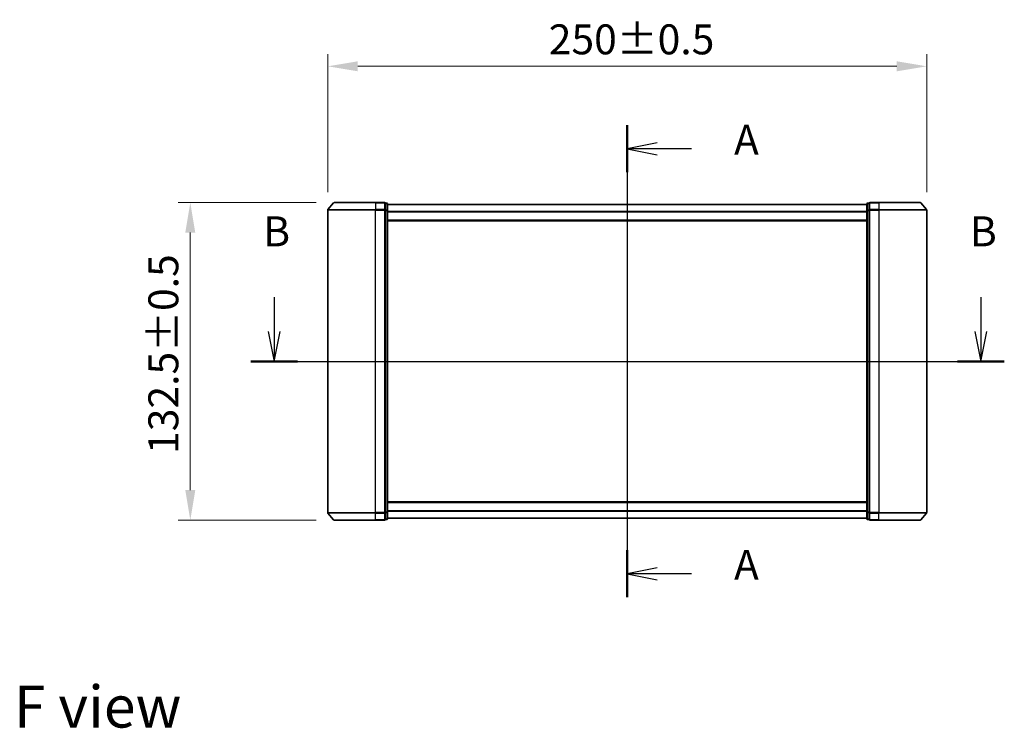
# Model space of a CAD drawing. Units: millimetres. Extents: x 0 to 7880, y 0 to 1405.
# Drawn here: x 1555 to 1966, y 474 to 769 of the extents above; entities that cross this region are included whole.
import ezdxf

# ---------------------------------------------------------------- set-up
doc = ezdxf.new("R2010")
doc.units = ezdxf.units.MM
doc.header["$LTSCALE"] = 2.5
doc.linetypes.add('CHAIN', pattern=[0.3543, 0.2362, -0.0295, 0.0591, -0.0295])
doc.layers.get('Defpoints').update_dxf_attribs({"lineweight": 25})
for name, color, linetype, lineweight in [('Centerline (ISO)', 131, 'Continuous', 18), ('Dimension (ISO)', 7, 'Continuous', 18), ('Dimension (ISO) @ 1', 7, 'Continuous', 18), ('Section Line (ISO)', 7, 'Continuous', 25), ('Symbol (ISO)', 7, 'Continuous', 18), ('Visible (ISO)', 7, 'Continuous', 35), ('Visible Narrow (ISO)', 7, 'Continuous', 25)]:
    doc.layers.add(name, color=color, linetype=linetype, lineweight=lineweight)
doc.styles.add('Note Text (TK)', font='MS PGothic.ttf')
doc.dimstyles.new('Default - Method 1b (TK)', dxfattribs={"dimscale": 2.5, "dimtxt": 2.5, "dimasz": 2.5, "dimexe": 1, "dimexo": 1.5, "dimgap": 1, "dimtad": 1, "dimrnd": 1e-08, "dimdsep": 46, "dimtxsty": 'Note Text (TK)', "dimcen": 0.09, "dimdle": 5, "dimclrd": 100, "dimclre": 100, "dimclrt": 7, "dimadec": 1, "dimazin": 1, "dimtfac": 1, "dimtmove": 0, "dimatfit": 3, "dimfxl": 1, "dimtolj": 1, "dimlwd": -1, "dimlwe": -1, "dimarcsym": 0})

# ---------------------------------------------------------------- blocks, each defined once
blk = doc.blocks.new('2dTransSection45')
at = {"layer": 'Section Line (ISO)', "linetype": 'Continuous'}
for p, q in [((178.8, 153.059), (178.8, 113.669)), ((181.3, 151.603), (178.8, 151.103)), ((181.3, 151.103), (178.8, 151.103)), ((178.8, 151.103), (181.3, 150.603)), ((184.169, 151.103), (181.3, 151.103)), ((181.3, 116.126), (178.8, 115.626)), ((181.3, 115.626), (178.8, 115.626)), ((178.8, 115.626), (181.3, 115.126)), ((184.169, 115.626), (181.3, 115.626))]:
    blk.add_line(p, q, dxfattribs=at)
at = {"layer": 'Section Line (ISO)', "linetype": 'Continuous', "lineweight": 50}
for p, q in [((178.8, 153.059), (178.8, 149.147)), ((178.8, 117.582), (178.8, 113.669))]:
    blk.add_line(p, q, dxfattribs=at)
at = {"layer": 'Section Line (ISO)', "char_height": 2.5, "attachment_point": 7, "style": 'Note Text (TK)'}
for insert in [(187.717, 149.816), (187.717, 114.339)]:
    blk.add_mtext('A', dxfattribs=dict(at, insert=insert))
blk = doc.blocks.new('2dTransSection46')
at = {"layer": 'Section Line (ISO)', "linetype": 'Continuous'}
for p, q in [((149.337, 138.721), (149.337, 135.854)), ((208.33, 138.721), (208.33, 135.854)), ((148.837, 135.854), (149.337, 133.354)), ((149.337, 135.854), (149.337, 133.354)), ((149.337, 133.354), (149.837, 135.854)), ((207.83, 135.854), (208.33, 133.354)), ((208.33, 135.854), (208.33, 133.354)), ((208.33, 133.354), (208.83, 135.854)), ((147.388, 133.354), (210.28, 133.354))]:
    blk.add_line(p, q, dxfattribs=at)
at = {"layer": 'Section Line (ISO)', "linetype": 'Continuous', "lineweight": 50}
for p, q in [((147.388, 133.354), (151.287, 133.354)), ((206.381, 133.354), (210.28, 133.354))]:
    blk.add_line(p, q, dxfattribs=at)
at = {"layer": 'Section Line (ISO)', "char_height": 2.5, "attachment_point": 7, "style": 'Note Text (TK)'}
for insert in [(148.418, 142.177), (207.411, 142.177)]:
    blk.add_mtext('B', dxfattribs=dict(at, insert=insert))
blk = doc.blocks.new('*D82')
at = {"layer": 'Defpoints', "color": 0}
for p in [(1934, 749.91), (1684, 689.91), (1934, 689.91)]:
    blk.add_point(p, dxfattribs=at)
at = {"layer": 'Dimension (ISO)', "color": 100}
for p, q in [((1684, 697.41), (1684, 754.91)), ((1934, 697.41), (1934, 754.91)), ((1696.5, 749.91), (1921.5, 749.91))]:
    blk.add_line(p, q, dxfattribs=at)
for points in [[(1696.5, 752), (1696.5, 747.83), (1684, 749.91)], [(1921.5, 752), (1921.5, 747.83), (1934, 749.91)]]:
    blk.add_solid(points, dxfattribs=at)
at = {"layer": 'Dimension (ISO)', "color": 7, "insert": (1776.26, 761.16), "char_height": 12.5, "attachment_point": 4, "style": 'Note Text (TK)'}
blk.add_mtext('\\A1;250±0.5', dxfattribs=at)
blk = doc.blocks.new('*D83')
at = {"layer": 'Defpoints', "color": 0}
for p in [(1626.64, 693.02), (1686.64, 693.02), (1686.64, 560.52)]:
    blk.add_point(p, dxfattribs=at)
at = {"layer": 'Dimension (ISO)', "color": 100}
for p, q in [((1679.14, 693.02), (1621.64, 693.02)), ((1626.64, 573.02), (1626.64, 680.52)), ((1679.14, 560.52), (1621.64, 560.52))]:
    blk.add_line(p, q, dxfattribs=at)
for points in [[(1624.55, 680.52), (1628.72, 680.52), (1626.64, 693.02)], [(1624.55, 573.02), (1628.72, 573.02), (1626.64, 560.52)]]:
    blk.add_solid(points, dxfattribs=at)
at = {"layer": 'Dimension (ISO)', "color": 7, "insert": (1615.39, 588.14), "char_height": 12.5, "attachment_point": 4, "rotation": 90, "style": 'Note Text (TK)'}
blk.add_mtext('\\A1;132.5±0.5', dxfattribs=at)

msp = doc.modelspace()

# ---------------------------------------------------------------- linework, layer by layer
at = {"layer": 'Centerline (ISO)', "linetype": 'CHAIN', "ltscale": 23.990969}
msp.add_line((1808.9977, 704.6724), (1808.9977, 548.8724), dxfattribs=at)
at = {"layer": 'Visible (ISO)'}
for p, q in [((1686.4078, 692.9145), (1684.0673, 690.1059)), ((1686.6382, 693.0224), (1703.9977, 693.0224)), ((1707.6977, 693.0224), (1703.9977, 693.0224)), ((1707.9977, 689.9138), (1707.9977, 692.7224)), ((1708.6977, 692.7224), (1707.9977, 692.7224)), ((1708.9977, 689.7328), (1708.9977, 692.4224)), ((1908.9977, 692.1724), (1708.9977, 692.1724)), ((1908.9977, 692.4224), (1908.9977, 689.7328)), ((1909.9977, 692.7224), (1909.2977, 692.7224)), ((1909.9977, 692.7224), (1909.9977, 689.9138)), ((1913.9977, 693.0224), (1910.2977, 693.0224)), ((1913.9977, 693.0224), (1931.3572, 693.0224)), ((1931.5877, 692.9145), (1933.9282, 690.1059)), ((1683.9977, 689.9138), (1683.9977, 563.6311)), ((1707.9977, 563.6311), (1707.9977, 689.9138)), ((1708.9977, 563.8121), (1708.9977, 689.7328)), ((1908.9977, 689.7328), (1908.9977, 563.8121)), ((1909.9977, 689.9138), (1909.9977, 563.6311)), ((1933.9977, 563.6311), (1933.9977, 689.9138)), ((1908.9977, 685.3724), (1708.9977, 685.3724)), ((1708.9977, 568.1724), (1908.9977, 568.1724)), ((1686.4078, 560.6304), (1684.0673, 563.439)), ((1707.9977, 560.8224), (1707.9977, 563.6311)), ((1708.9977, 561.1224), (1708.9977, 563.8121)), ((1908.9977, 563.8121), (1908.9977, 561.1224)), ((1909.9977, 563.6311), (1909.9977, 560.8224)), ((1931.5877, 560.6304), (1933.9282, 563.439)), ((1703.9977, 560.5224), (1686.6382, 560.5224)), ((1703.9977, 560.5224), (1707.6977, 560.5224)), ((1707.9977, 560.8224), (1708.6977, 560.8224)), ((1708.9977, 561.3724), (1908.9977, 561.3724)), ((1909.2977, 560.8224), (1909.9977, 560.8224)), ((1910.2977, 560.5224), (1913.9977, 560.5224)), ((1931.3572, 560.5224), (1913.9977, 560.5224))]:
    msp.add_line(p, q, dxfattribs=at)
for centre, start, end in [((1686.6382, 692.7224), 90, 140.194429), ((1707.6977, 692.7224), 0, 90), ((1708.6977, 692.4224), 0, 90), ((1909.2977, 692.4224), 90, 180), ((1910.2977, 692.7224), 90, 180), ((1931.3572, 692.7224), 39.805571, 90), ((1684.2977, 689.9138), 140.194429, 180), ((1933.6977, 689.9138), 0, 39.805571), ((1684.2977, 563.6311), 180, 219.805571), ((1933.6977, 563.6311), 320.194429, 0), ((1686.6382, 560.8224), 219.805571, 270), ((1707.6977, 560.8224), 270, 0), ((1708.6977, 561.1224), 270, 0), ((1909.2977, 561.1224), 180, 270), ((1910.2977, 560.8224), 180, 270), ((1931.3572, 560.8224), 270, 320.194429)]:
    msp.add_arc(centre, 0.3, start, end, dxfattribs=at)
at = {"layer": 'Visible Narrow (ISO)'}
for p, q in [((1703.9977, 692.9145), (1686.4078, 692.9145)), ((1703.9977, 692.9145), (1703.9977, 693.0224)), ((1703.9977, 692.9145), (1707.6977, 692.9145)), ((1703.9977, 692.9145), (1703.9977, 690.1059)), ((1707.6977, 692.9145), (1707.6977, 693.0224)), ((1707.6977, 692.9145), (1707.6977, 690.1059)), ((1707.9977, 692.6145), (1708.6977, 692.6145)), ((1708.6977, 692.6145), (1708.6977, 692.7224)), ((1708.6977, 692.6145), (1708.6977, 689.9249)), ((1908.9977, 692.0645), (1708.9977, 692.0645)), ((1909.2977, 692.7224), (1909.2977, 692.6145)), ((1909.2977, 689.9249), (1909.2977, 692.6145)), ((1909.2977, 692.6145), (1909.9977, 692.6145)), ((1910.2977, 693.0224), (1910.2977, 692.9145)), ((1910.2977, 690.1059), (1910.2977, 692.9145)), ((1910.2977, 692.9145), (1913.9977, 692.9145)), ((1913.9977, 692.9145), (1913.9977, 693.0224)), ((1913.9977, 692.9145), (1913.9977, 690.1059)), ((1931.5877, 692.9145), (1913.9977, 692.9145)), ((1703.9977, 689.9138), (1683.9977, 689.9138)), ((1684.0673, 690.1059), (1703.9977, 690.1059)), ((1707.6977, 690.1059), (1703.9977, 690.1059)), ((1703.9977, 690.1059), (1703.9977, 689.9138)), ((1703.9977, 689.9138), (1707.6977, 689.9138)), ((1703.9977, 563.6311), (1703.9977, 689.9138)), ((1707.6977, 689.9138), (1707.6977, 690.1059)), ((1707.6977, 689.9138), (1707.9977, 689.9138)), ((1707.6977, 689.9138), (1707.6977, 563.6311)), ((1708.6977, 689.9249), (1707.9977, 689.9249)), ((1707.9977, 689.7328), (1708.6977, 689.7328)), ((1708.6977, 689.7328), (1708.6977, 689.9249)), ((1708.6977, 689.7328), (1708.9977, 689.7328)), ((1708.6977, 689.7328), (1708.6977, 563.8121)), ((1908.9977, 689.2559), (1708.9977, 689.2559)), ((1908.9977, 689.0638), (1708.9977, 689.0638)), ((1908.9977, 689.7328), (1909.2977, 689.7328)), ((1909.2977, 689.9249), (1909.2977, 689.7328)), ((1909.9977, 689.9249), (1909.2977, 689.9249)), ((1909.2977, 563.8121), (1909.2977, 689.7328)), ((1909.2977, 689.7328), (1909.9977, 689.7328)), ((1909.9977, 689.9138), (1910.2977, 689.9138)), ((1910.2977, 690.1059), (1910.2977, 689.9138)), ((1913.9977, 690.1059), (1910.2977, 690.1059)), ((1910.2977, 563.6311), (1910.2977, 689.9138)), ((1910.2977, 689.9138), (1913.9977, 689.9138)), ((1913.9977, 690.1059), (1913.9977, 689.9138)), ((1913.9977, 690.1059), (1933.9282, 690.1059)), ((1913.9977, 689.9138), (1913.9977, 563.6311)), ((1933.9977, 689.9138), (1913.9977, 689.9138)), ((1908.9977, 685.6724), (1708.9977, 685.6724)), ((1708.9977, 567.8724), (1908.9977, 567.8724)), ((1683.9977, 563.6311), (1703.9977, 563.6311)), ((1703.9977, 563.439), (1684.0673, 563.439)), ((1707.6977, 563.6311), (1703.9977, 563.6311)), ((1703.9977, 563.439), (1703.9977, 563.6311)), ((1703.9977, 563.439), (1707.6977, 563.439)), ((1703.9977, 560.6304), (1703.9977, 563.439)), ((1707.9977, 563.6311), (1707.6977, 563.6311)), ((1707.6977, 563.439), (1707.6977, 563.6311)), ((1707.6977, 563.439), (1707.6977, 560.6304)), ((1708.6977, 563.8121), (1707.9977, 563.8121)), ((1707.9977, 563.62), (1708.6977, 563.62)), ((1708.9977, 563.8121), (1708.6977, 563.8121)), ((1708.6977, 563.62), (1708.6977, 563.8121)), ((1708.6977, 563.62), (1708.6977, 560.9304)), ((1708.9977, 564.4811), (1908.9977, 564.4811)), ((1708.9977, 564.289), (1908.9977, 564.289)), ((1909.2977, 563.8121), (1908.9977, 563.8121)), ((1909.2977, 563.8121), (1909.2977, 563.62)), ((1909.9977, 563.8121), (1909.2977, 563.8121)), ((1909.2977, 560.9304), (1909.2977, 563.62)), ((1909.2977, 563.62), (1909.9977, 563.62)), ((1910.2977, 563.6311), (1909.9977, 563.6311)), ((1910.2977, 563.6311), (1910.2977, 563.439)), ((1913.9977, 563.6311), (1910.2977, 563.6311)), ((1910.2977, 560.6304), (1910.2977, 563.439)), ((1910.2977, 563.439), (1913.9977, 563.439)), ((1913.9977, 563.439), (1913.9977, 563.6311)), ((1913.9977, 563.6311), (1933.9977, 563.6311)), ((1913.9977, 560.6304), (1913.9977, 563.439)), ((1933.9282, 563.439), (1913.9977, 563.439)), ((1686.4078, 560.6304), (1703.9977, 560.6304)), ((1707.6977, 560.6304), (1703.9977, 560.6304)), ((1703.9977, 560.6304), (1703.9977, 560.5224)), ((1707.6977, 560.5224), (1707.6977, 560.6304)), ((1708.6977, 560.9304), (1707.9977, 560.9304)), ((1708.6977, 560.8224), (1708.6977, 560.9304)), ((1708.9977, 561.4804), (1908.9977, 561.4804)), ((1909.2977, 560.9304), (1909.2977, 560.8224)), ((1909.9977, 560.9304), (1909.2977, 560.9304)), ((1910.2977, 560.6304), (1910.2977, 560.5224)), ((1913.9977, 560.6304), (1910.2977, 560.6304)), ((1913.9977, 560.6304), (1913.9977, 560.5224)), ((1913.9977, 560.6304), (1931.5877, 560.6304))]:
    msp.add_line(p, q, dxfattribs=at)
for centre, major_axis, start_param, end_param in [((1707.6977, 692.7224), (0.3, 0), 0, 1.57079633), ((1708.6977, 692.4224), (0.3, 0), 0, 1.57079633), ((1909.2977, 692.4224), (-0.3, 0), 4.71238898, 6.28318531), ((1910.2977, 692.7224), (-0.3, 0), 4.71238898, 6.28318531), ((1707.6977, 689.9138), (0.3, 0), 0, 1.57079633), ((1708.6977, 689.7328), (0.3, 0), 0, 1.57079633), ((1909.2977, 689.7328), (-0.3, 0), 4.71238898, 6.28318531), ((1910.2977, 689.9138), (-0.3, 0), 4.71238898, 6.28318531), ((1707.6977, 563.6311), (0.3, 0), 4.71238898, 6.28318531), ((1708.6977, 563.8121), (0.3, 0), 4.71238898, 6.28318531), ((1909.2977, 563.8121), (-0.3, 0), 0, 1.57079633), ((1910.2977, 563.6311), (-0.3, 0), 0, 1.57079633), ((1707.6977, 560.8224), (0.3, 0), 4.71238898, 6.28318531), ((1708.6977, 561.1224), (0.3, 0), 4.71238898, 6.28318531), ((1909.2977, 561.1224), (-0.3, 0), 0, 1.57079633), ((1910.2977, 560.8224), (-0.3, 0), 0, 1.57079633)]:
    msp.add_ellipse(centre, major_axis=major_axis, ratio=0.6401844, start_param=start_param, end_param=end_param, dxfattribs=at)

# ---------------------------------------------------------------- block references
at = {"layer": 'Section Line (ISO)', "xscale": 5, "yscale": 5, "zscale": 5}
for name in ['2dTransSection45', '2dTransSection46']:
    msp.add_blockref(name, (915, -40), dxfattribs=at)

# ---------------------------------------------------------------- texts
at = {"layer": 'Symbol (ISO)', "color": 7, "insert": (1553.019, 482.6757), "char_height": 17.5, "attachment_point": 4, "line_spacing_factor": 1.5, "style": 'Note Text (TK)'}
msp.add_mtext('\\fＭＳ Ｐゴシック|b0|i0;{\\H17.5000;F view}', dxfattribs=at)

# ---------------------------------------------------------------- dimensions: what is measured, and where the dimension line sits
at = {"layer": 'Dimension (ISO) @ 1', "color": 100}
for base, p1, p2, angle, picture, middle in [((1933.9977, 749.9138), (1683.9977, 689.9138), (1933.9977, 689.9138), 180, '*D82', (1808.9977, 749.9138)), ((1626.6382, 693.0224), (1686.6382, 560.5224), (1686.6382, 693.0224), 270, '*D83', (1626.6382, 626.7724))]:
    dim = msp.add_linear_dim(base=base, p1=p1, p2=p2, angle=angle, dimstyle='Default - Method 1b (TK)', override={"dimscale": 1, "dimtxt": 12.5, "dimasz": 12.5, "dimexe": 5, "dimexo": 7.5, "dimgap": 5, "dimdec": 2, "dimcen": 0.45, "dimtol": 1, "dimlim": 0, "dimtp": 0.5, "dimtm": 0.5, "dimtdec": 2, "dimtix": 0, "dimtofl": 0, "dimtmove": 0, "dimatfit": 1}, dxfattribs=at)
    dim.commit()
    dim.dimension.update_dxf_attribs({"geometry": picture, "text_midpoint": middle, "dimtype": 128})

doc.saveas('drawing.dxf')
